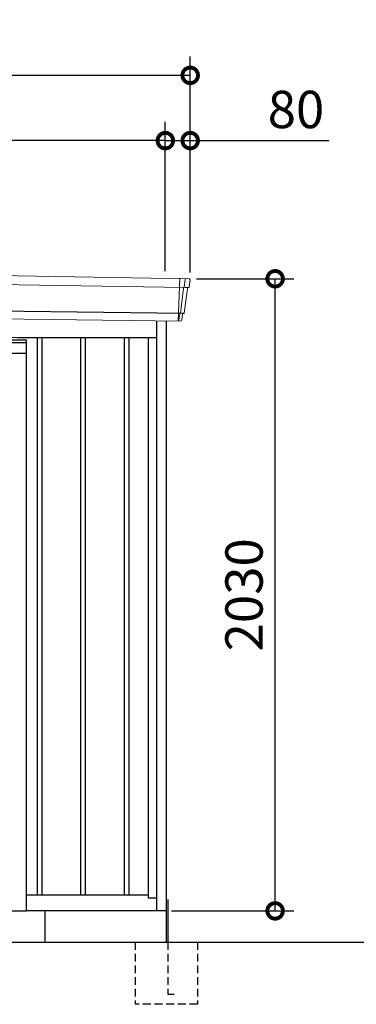
# Model space of a CAD drawing. Extents: x 220 to 16588, y -219 to 11106.
# Drawn here: x 11277 to 12359, y 2000 to 5162 of the extents above; entities that cross this region are included whole.
import ezdxf

# ---------------------------------------------------------------- set-up
doc = ezdxf.new("R2010")
doc.units = 0
doc.header["$LTSCALE"] = 20
doc.set_wipeout_variables(frame=1)
doc.header["$PDMODE"] = 3
doc.header["$PDSIZE"] = 2
doc.linetypes.add('HIDDEN', pattern=[0.375, 0.25, -0.125])
doc.layers.get('0').update_dxf_attribs({"linetype": 'CONTINUOUS'})
doc.layers.get('DEFPOINTS').update_dxf_attribs({"linetype": 'CONTINUOUS'})
for name, color, linetype in [('寸法', 4, 'CONTINUOUS'), ('文字', 7, 'CONTINUOUS'), ('破線', 2, 'HIDDEN'), ('細線', 5, 'CONTINUOUS'), ('部品', 7, 'CONTINUOUS'), ('部品1', 7, 'CONTINUOUS'), ('Ｇ．Ｌ', 30, 'CONTINUOUS')]:
    doc.layers.add(name, color=color, linetype=linetype)
doc.styles.add('STYLE1', font='isocp.shx', dxfattribs={"bigfont": 'bigfont.shx'})
doc.dimstyles.new('INABA_S40G', dxfattribs={"dimscale": 40, "dimtxt": 3, "dimasz": 2.5, "dimexe": 1.5, "dimexo": 0.5, "dimgap": 1, "dimtad": 3, "dimdec": 1, "dimdsep": 46, "dimtxsty": 'STYLE1', "dimblk1": 'DOTSMALL', "dimblk2": 'DOTSMALL', "dimsah": 1, "dimcen": 0, "dimclrt": 7, "dimadec": 0, "dimazin": 0, "dimtfac": 1, "dimtdec": 4, "dimtix": 1, "dimtmove": 0, "dimatfit": 3, "dimldrblk": 'DOTSMALL', "dimfxl": 1, "dimtolj": 1, "dimtzin": 0, "dimarcsym": 0})

# ---------------------------------------------------------------- blocks, each defined once
blk = doc.blocks.new('A$C06AC44BC')
at = {"layer": '細線', "linetype": 'Continuous', "lineweight": 15}
for p, q in [((-1573.3, 2151.6), (1588.1, 2102.2)), ((1572, 2131.6), (1566.7, 1994.3)), ((1588.4, 2127.4), (1585.4, 2103.7)), ((1588.4, 2127.4), (1588.5, 2130.8)), ((1583.9, 2099.6), (1573.7, 2019.1)), ((1583.9, 2099.6), (1584, 2102.4)), ((1585.3, 2102.3), (1585.4, 2103.7)), ((1587.8, 2102.2), (1599.1, 2101.8)), ((1568.7, 1994.3), (1568.9, 1997)), ((1571.3, 2016.4), (1568.9, 1997)), ((1571.3, 2016.4), (1571.4, 2019.2))]:
    blk.add_line(p, q, dxfattribs=at)
at = {"layer": '細線'}
for p, q in [((1583.5, 2018.7), (-1611.4, 2057)), ((1112.5, 1940), (1112.5, 150)), ((1127.5, 1940), (1127.5, 150)), ((1252.5, 1940), (1252.5, 150)), ((1267.5, 1940), (1267.5, 150)), ((1392.5, 1940), (1392.5, 150)), ((1407.5, 1940), (1407.5, 150))]:
    blk.add_line(p, q, dxfattribs=at)
at = {"layer": '部品1', "linetype": 'Continuous', "lineweight": 15}
for p, q in [((1601.1, 2130.2), (-1619.5, 2184.8)), ((1601.6, 2103), (1604.6, 2126.8)), ((1586, 2020), (1596, 2099.1)), ((1599.1, 2101.8), (1600, 2101.7)), ((1574.9, 1994), (-1604.3, 2031.9)), ((1578, 1996.6), (1580.5, 2016.1)), ((1583.5, 2018.7), (1584.4, 2018.7))]:
    blk.add_line(p, q, dxfattribs=at)
at = {"layer": '部品1'}
for p, q in [((1497, 1994.9), (1497, 100)), ((1528, 1994.6), (1528, 100)), ((1497, 1940), (-1497, 1940)), ((1470, 1940), (1470, 141)), ((1470, 150), (-1470, 150)), ((1497, 141), (1470, 141)), ((1528, 100), (-1528, 100))]:
    blk.add_line(p, q, dxfattribs=at)
at = {"layer": '部品1', "linetype": 'Continuous', "lineweight": 15}
for centre, radius, start, end in [((1593.2, 1918.1), 212.3, 87.6886, 87.8474), ((1601.6, 2127.2), 3, 352.7643, 87.7643), ((1599, 2098.8), 3, 87.7643, 172.7643), ((1600.1, 2103.2), 1.5, 267.7643, 352.7643), ((1575, 1997), 3, 267.7643, 352.7643), ((1583.4, 2015.7), 3, 87.7643, 172.7643), ((1584.5, 2020.2), 1.5, 267.7643, 352.7643)]:
    blk.add_arc(centre, radius, start, end, dxfattribs=at)
blk = doc.blocks.new('_DOTSMALL')
at = {"color": 0, "linetype": 'ByBlock', "ltscale": 50, "const_width": 0.5}
blk.add_lwpolyline([(-0.0625, 0, 1), (0.0625, 0, 1)], format="xyb", close=True, dxfattribs=at)
blk = doc.blocks.new('*D12')
at = {"layer": 'DEFPOINTS', "color": 0}
for p in [(11824.9, 4330), (12097.9, 4330), (11744.9, 2300)]:
    blk.add_point(p, dxfattribs=at)
at = {"layer": '寸法', "color": 0, "lineweight": -2}
for p, q in [((11844.9, 4330), (12157.9, 4330)), ((12097.9, 2300), (12097.9, 4330)), ((11764.9, 2300), (12157.9, 2300))]:
    blk.add_line(p, q, dxfattribs=at)
at = {"layer": '寸法', "color": 0, "lineweight": -2, "xscale": 100, "yscale": 100, "zscale": 100}
for p, rotation in [((12097.9, 4330), 90), ((12097.9, 2300), 270)]:
    blk.add_blockref('_DOTSMALL', p, dxfattribs=dict(at, rotation=rotation))
at = {"layer": '寸法', "color": 7, "insert": (11997.9, 3315), "char_height": 120, "attachment_point": 5, "rotation": 90, "style": 'STYLE1'}
blk.add_mtext('\\A1;2030', dxfattribs=at)
blk = doc.blocks.new('*D13')
at = {"layer": 'DEFPOINTS', "color": 0, "ltscale": 50}
for p in [(8694.9, 4773.7), (8694.9, 4380.2), (11744.9, 4333.9)]:
    blk.add_point(p, dxfattribs=at)
at = {"layer": '寸法', "color": 0, "lineweight": -2, "ltscale": 50}
for p, q in [((8694.9, 4400.2), (8694.9, 4833.7)), ((11744.9, 4353.9), (11744.9, 4833.7)), ((11744.9, 4773.7), (8694.9, 4773.7))]:
    blk.add_line(p, q, dxfattribs=at)
at = {"layer": '寸法', "color": 0, "lineweight": -2, "ltscale": 50, "xscale": 100, "yscale": 100, "zscale": 100, "rotation": 180}
blk.add_blockref('_DOTSMALL', (8694.9, 4773.7), dxfattribs=at)
at = {"layer": '寸法', "color": 0, "lineweight": -2, "ltscale": 50, "xscale": 100, "yscale": 100, "zscale": 100}
blk.add_blockref('_DOTSMALL', (11744.9, 4773.7), dxfattribs=at)
at = {"layer": '寸法', "color": 7, "ltscale": 50, "insert": (10219.9, 4873.7), "char_height": 120, "attachment_point": 5, "style": 'STYLE1'}
blk.add_mtext('\\A1;3050', dxfattribs=at)
blk = doc.blocks.new('*D15')
at = {"layer": 'DEFPOINTS', "color": 0, "linetype": 'ByBlock', "ltscale": 50}
for p in [(8594.9, 4983.3), (8594.9, 4385), (11824.9, 4330)]:
    blk.add_point(p, dxfattribs=at)
at = {"layer": '寸法', "color": 0, "linetype": 'ByBlock', "lineweight": -2, "ltscale": 50}
for p, q in [((8594.9, 4405), (8594.9, 5043.3)), ((11824.9, 4350), (11824.9, 5043.3)), ((11824.9, 4983.3), (8594.9, 4983.3))]:
    blk.add_line(p, q, dxfattribs=at)
at = {"layer": '寸法', "color": 0, "linetype": 'ByBlock', "lineweight": -2, "ltscale": 50, "xscale": 100, "yscale": 100, "zscale": 100, "rotation": 180}
blk.add_blockref('_DOTSMALL', (8594.9, 4983.3), dxfattribs=at)
at = {"layer": '寸法', "color": 0, "linetype": 'ByBlock', "lineweight": -2, "ltscale": 50, "xscale": 100, "yscale": 100, "zscale": 100}
blk.add_blockref('_DOTSMALL', (11824.9, 4983.3), dxfattribs=at)
at = {"layer": '寸法', "color": 7, "linetype": 'ByBlock', "ltscale": 50, "insert": (10209.9, 5083.3), "char_height": 120, "attachment_point": 5, "style": 'STYLE1'}
blk.add_mtext('\\A1;3230', dxfattribs=at)
blk = doc.blocks.new('*D17')
at = {"layer": 'DEFPOINTS', "color": 0, "ltscale": 50}
for p in [(11824.9, 4773.7), (11744.9, 4333.9), (11824.9, 4330)]:
    blk.add_point(p, dxfattribs=at)
at = {"layer": '寸法', "color": 0, "lineweight": -2, "ltscale": 50}
for p, q in [((11744.9, 4353.9), (11744.9, 4833.7)), ((11824.9, 4350), (11824.9, 4833.7)), ((11744.9, 4773.7), (11824.9, 4773.7)), ((11824.9, 4773.7), (12271, 4773.7))]:
    blk.add_line(p, q, dxfattribs=at)
at = {"layer": '寸法', "color": 0, "lineweight": -2, "ltscale": 50, "xscale": 100, "yscale": 100, "zscale": 100, "rotation": 180}
blk.add_blockref('_DOTSMALL', (11744.9, 4773.7), dxfattribs=at)
at = {"layer": '寸法', "color": 0, "lineweight": -2, "ltscale": 50, "xscale": 100, "yscale": 100, "zscale": 100}
blk.add_blockref('_DOTSMALL', (11824.9, 4773.7), dxfattribs=at)
at = {"layer": '寸法', "color": 7, "ltscale": 50, "insert": (12164.9, 4873.7), "char_height": 120, "attachment_point": 5, "style": 'STYLE1'}
blk.add_mtext('\\A1;80', dxfattribs=at)
blk = doc.blocks.new('A$C5F971061')
at = {"lineweight": -3}
blk.add_wipeout([(7665.6, -5.7), (7665.6, 0), (9765.6, 0), (9765.6, -5.7), (9792.6, -5.7), (9792.6, -1840), (7638.6, -1840), (7638.6, -5.7)], dxfattribs=at).dxf.layer = '文字'
at = {"layer": '細線', "lineweight": -3, "ltscale": 2}
blk.add_line((7638.6, -14.9), (9792.6, -14.9), dxfattribs=at)
at = {"layer": '部品', "lineweight": -3, "ltscale": 2}
for p, q in [((7638.6, -5.7), (9792.6, -5.7)), ((9792.6, -5.7), (9792.6, -1840)), ((7638.6, -49), (9792.6, -49)), ((7638.6, -1840), (9792.6, -1840))]:
    blk.add_line(p, q, dxfattribs=at)
blk = doc.blocks.new('A$C18EA49C1')
at = {"layer": '破線', "ltscale": 5}
for p, q in [((0, 200), (0, 0)), ((95, 200), (95, 31.7)), ((200, 200), (200, 0)), ((75, 31.7), (95, 31.7)), ((0, 0), (200, 0))]:
    blk.add_line(p, q, dxfattribs=at)
at = {"layer": '部品'}
blk.add_line((100, 300), (100, 200), dxfattribs=at)
at = {"layer": '部品1'}
blk.add_line((95, 336.2), (95, 200), dxfattribs=at)

msp = doc.modelspace()

# ---------------------------------------------------------------- linework, layer by layer
at = {"layer": '部品1', "ltscale": 10}
for p, q in [((11357.94594896, 2300), (11357.94594896, 2200)), ((11747.94594896, 2300), (11747.94594896, 2200))]:
    msp.add_line(p, q, dxfattribs=at)
at = {"layer": 'Ｇ．Ｌ'}
msp.add_line((2876.39684576, 2200), (13658.39674614, 2200), dxfattribs=at)

# ---------------------------------------------------------------- block references
at = {"layer": '寸法', "ltscale": 50}
msp.add_blockref('A$C06AC44BC', (10219.94594896, 2200), dxfattribs=at)
at = {"layer": '部品1', "ltscale": 10, "xscale": -1}
msp.add_blockref('A$C18EA49C1', (11847.94600211, 2000.00004783), dxfattribs=at)

# ---------------------------------------------------------------- dimensions: what is measured, and where the dimension line sits
at = {"layer": '寸法', "linetype": 'ByBlock', "ltscale": 50}
dim = msp.add_linear_dim(base=(8594.94594896, 4983.26199825), p1=(11824.94594896, 4330.01067025), p2=(8594.94594896, 4385), dimstyle='INABA_S40G', override={"dimtdec": 1, "dimtix": 0}, dxfattribs=at)
dim.commit()
dim.dimension.update_dxf_attribs({"geometry": '*D15', "text_midpoint": (10209.94594896, 4983.26199825), "dimtype": 160})
at = {"layer": '寸法', "ltscale": 50}
for base, p2, picture, middle in [((8694.94594896, 4773.66812383), (8694.94594896, 4380.16922361), '*D13', (10219.94594896, 4773.66812383)), ((11824.94594896, 4773.66812383), (11824.94594896, 4330.01067025), '*D17', (12164.94594896, 4773.66812383))]:
    dim = msp.add_linear_dim(base=base, p1=(11744.94594896, 4333.90648019), p2=p2, dimstyle='INABA_S40G', override={"dimtdec": 1, "dimtix": 0}, dxfattribs=at)
    dim.commit()
    dim.dimension.update_dxf_attribs({"geometry": picture, "text_midpoint": middle, "dimtype": 160})
at = {"layer": '寸法'}
dim = msp.add_linear_dim(base=(12097.945956, 4330.01067025), p1=(11744.94594896, 2300.01067025), p2=(11824.94594896, 4330.01067025), angle=90, dimstyle='INABA_S40G', override={"dimtdec": 1, "dimtix": 0}, dxfattribs=at)
dim.commit()
dim.dimension.update_dxf_attribs({"geometry": '*D12', "text_midpoint": (11997.93414497, 3315.01067025)})

# ---------------------------------------------------------------- next in the draw order: block references
at = {"layer": '部品1', "ltscale": 10}
msp.add_blockref('A$C5F971061', (1504.38634622, 4140), dxfattribs=at)

doc.saveas('drawing.dxf')
